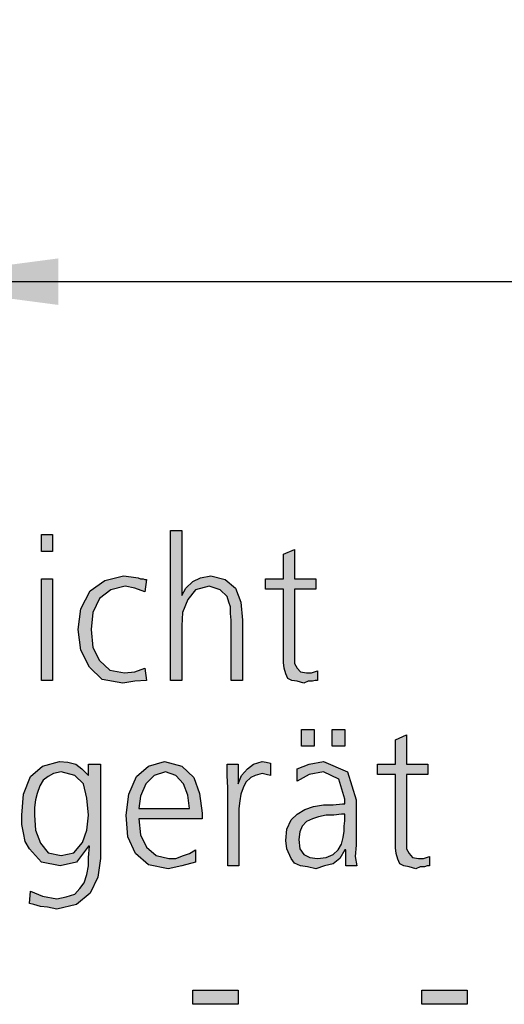
# Model space of a CAD drawing. Units: millimetres. Extents: x -270 to 11963, y 19817 to 28761.
# Drawn here: x 1783 to 1989, y 20474 to 20892 of the extents above; entities that cross this region are included whole.
import ezdxf

# ---------------------------------------------------------------- set-up
doc = ezdxf.new("R2010")
doc.units = ezdxf.units.MM
doc.layers.add('1', color=7, linetype='Continuous')
doc.styles.add('CONVERTER_18', font='txt.shx', dxfattribs={"width": 0.9})
doc.dimstyles.new('ME10_DIM_129', dxfattribs={"dimtxt": 75, "dimasz": 75, "dimexe": 22.5, "dimexo": 15, "dimgap": 27, "dimtad": 1, "dimdec": 1, "dimlfac": 0.03937, "dimdsep": 46, "dimtxsty": 'CONVERTER_18', "dimsah": 1, "dimcen": 0.09, "dimclrd": 6, "dimclre": 6, "dimclrt": 3, "dimadec": 0, "dimazin": 0, "dimtfac": 1, "dimtdec": 4, "dimtix": 1, "dimtmove": 0, "dimatfit": 3, "dimfxl": 1, "dimtolj": 1, "dimtzin": 0, "dimarcsym": 0})

# ---------------------------------------------------------------- blocks, each defined once
blk = doc.blocks.new('*D123')
at = {"layer": '1', "color": 6, "linetype": 'Continuous'}
for p, q in [((1724.75, 21410), (1724.75, 20935.3)), ((2439.25, 21410), (2439.25, 20758.75)), ((1724.75, 20897.17), (1724.75, 20758.75)), ((1724.75, 20781.25), (2439.25, 20781.25))]:
    blk.add_line(p, q, dxfattribs=at)
at = {"layer": '1', "color": 6}
for points in [[(1799.75, 20791.12), (1799.75, 20771.37), (1724.75, 20781.25)], [(2364.25, 20771.37), (2364.25, 20791.12), (2439.25, 20781.25)]]:
    blk.add_solid(points, dxfattribs=at)
at = {"layer": '1', "color": 3, "insert": (2014.95, 20808.63), "char_height": 75, "attachment_point": 7, "rotation": 0.0001, "line_spacing_factor": 0.454545, "style": 'CONVERTER_18'}
blk.add_mtext('28.1', dxfattribs=at)

msp = doc.modelspace()

# ---------------------------------------------------------------- hatches: boundary and pattern name
at = {"layer": '1', "linetype": 'Continuous'}
for points in [[(1797.34, 20666.77), (1792.62, 20666.77), (1792.62, 20673.96), (1797.34, 20673.96)], [(1847.42, 20675.56), (1852.14, 20675.56), (1852.14, 20647.98), (1853.95, 20651.18), (1856.85, 20653.97), (1860.12, 20655.57), (1864.48, 20656.37), (1870.65, 20654.77), (1875, 20651.18), (1877.18, 20645.18), (1877.9, 20637.58), (1877.9, 20612), (1873.19, 20612), (1873.19, 20637.58), (1872.82, 20640.38), (1872.82, 20643.18), (1872.1, 20645.18), (1871.37, 20647.58), (1868.47, 20650.38), (1863.75, 20651.97), (1857.94, 20650.38), (1854.68, 20646.38), (1852.5, 20640.78), (1852.14, 20635.19), (1852.14, 20612), (1847.42, 20612)], [(1909.11, 20650.78), (1900.04, 20650.78), (1900.04, 20622.39), (1900.04, 20619.2), (1901.13, 20617.2), (1902.58, 20615.6), (1905.12, 20615.2), (1907.3, 20615.2), (1909.84, 20616), (1909.84, 20612), (1908.75, 20612), (1907.66, 20611.6), (1905.85, 20611.6), (1904.03, 20610.8), (1901.13, 20611.6), (1898.95, 20612), (1897.14, 20612.8), (1896.41, 20614.8), (1895.69, 20617.2), (1895.32, 20619.6), (1895.32, 20621.99), (1895.32, 20625.19), (1895.32, 20650.78), (1887.7, 20650.78), (1887.7, 20655.17), (1895.32, 20655.17), (1895.32, 20665.57), (1900.04, 20667.56), (1900.04, 20655.17), (1909.11, 20655.17)], [(1836.53, 20649.58), (1832.18, 20651.18), (1828.19, 20651.97), (1822.02, 20650.38), (1817.3, 20646.78), (1814.4, 20640.78), (1813.67, 20633.59), (1814.4, 20625.99), (1817.3, 20620.39), (1821.65, 20616.4), (1827.82, 20615.2), (1832.18, 20615.6), (1836.53, 20617.2), (1837.26, 20612), (1832.18, 20611.6), (1827.1, 20610.8), (1818.39, 20612.4), (1812.94, 20617.6), (1809.31, 20624.79), (1808.23, 20633.59), (1809.31, 20642.38), (1813.31, 20649.98), (1819.48, 20654.37), (1827.46, 20656.37), (1830.73, 20655.97), (1833.63, 20655.57), (1834.72, 20655.17), (1835.81, 20655.17), (1836.53, 20654.77), (1837.26, 20654.77)], [(1792.62, 20655.17), (1797.34, 20655.17), (1797.34, 20612), (1792.62, 20612)], [(1902.94, 20591.21), (1908.39, 20591.21), (1908.39, 20584.02), (1902.94, 20584.02)], [(1916.01, 20591.21), (1921.45, 20591.21), (1921.45, 20584.02), (1916.01, 20584.02)], [(1956.65, 20572.03), (1947.58, 20572.03), (1947.58, 20543.64), (1947.58, 20540.45), (1948.67, 20538.45), (1950.12, 20536.85), (1952.66, 20536.45), (1954.84, 20536.45), (1957.38, 20537.25), (1957.38, 20533.25), (1956.29, 20533.25), (1955.2, 20532.85), (1953.39, 20532.85), (1951.57, 20532.05), (1948.67, 20532.85), (1946.49, 20533.25), (1944.68, 20534.05), (1943.95, 20536.05), (1943.23, 20538.45), (1942.86, 20540.85), (1942.86, 20543.24), (1942.86, 20546.44), (1942.86, 20572.03), (1935.24, 20572.03), (1935.24, 20576.42), (1942.86, 20576.42), (1942.86, 20586.82), (1947.58, 20588.81), (1947.58, 20576.42), (1956.65, 20576.42)], [(1871.73, 20566.43), (1871.37, 20571.63), (1871.37, 20576.42), (1876.09, 20576.42), (1876.09, 20568.03), (1877.54, 20571.63), (1880.08, 20574.42), (1882.62, 20576.42), (1886.25, 20577.62), (1888.06, 20577.22), (1889.88, 20576.82), (1889.88, 20571.63), (1888.06, 20572.03), (1886.25, 20572.43), (1883.35, 20571.63), (1881.53, 20570.83), (1879.35, 20568.83), (1878.27, 20566.43), (1877.18, 20563.63), (1876.81, 20560.83), (1876.45, 20557.63), (1876.45, 20554.84), (1876.45, 20533.25), (1871.73, 20533.25)], [(1856.85, 20480.48), (1876.09, 20480.48), (1876.09, 20474.49), (1856.85, 20474.49)], [(1954.11, 20480.48), (1973.35, 20480.48), (1973.35, 20474.49), (1954.11, 20474.49)]]:
    msp.add_hatch(color=3, dxfattribs=at).paths.add_polyline_path(points)
h = msp.add_hatch(color=3, dxfattribs=at)
h.paths.add_polyline_path([(1817.66, 20536.45), (1816.57, 20528.45), (1813.31, 20521.66), (1807.5, 20516.86), (1799.15, 20514.86), (1795.16, 20515.66), (1792.26, 20516.06), (1789.35, 20516.86), (1787.54, 20517.26), (1787.9, 20522.46), (1792.98, 20520.46), (1799.15, 20519.26), (1803.15, 20520.06), (1806.77, 20521.26), (1808.95, 20523.66), (1810.77, 20526.05), (1811.85, 20529.65), (1812.58, 20533.25), (1812.58, 20536.85), (1812.94, 20541.64), (1812.58, 20541.64), (1807.5, 20534.85), (1800.6, 20533.25), (1792.62, 20534.85), (1787.54, 20540.45), (1785.73, 20543.64), (1785, 20547.24), (1784.27, 20550.84), (1784.27, 20554.84), (1785, 20563.63), (1787.9, 20571.23), (1792.98, 20575.62), (1800.24, 20577.62), (1803.87, 20577.22), (1807.14, 20576.42), (1809.68, 20574.42), (1812.58, 20571.63), (1812.58, 20576.42), (1817.66, 20576.42)])
h.paths.add_polyline_path([(1789.72, 20554.84), (1790.08, 20548.44), (1792.26, 20542.84), (1795.52, 20538.85), (1800.97, 20537.65), (1806.41, 20538.85), (1810.04, 20543.24), (1811.85, 20548.44), (1812.58, 20554.84), (1811.85, 20562.03), (1810.4, 20568.03), (1806.77, 20571.63), (1800.97, 20573.22), (1797.7, 20572.43), (1795.52, 20571.23), (1793.35, 20569.63), (1791.9, 20567.23), (1790.81, 20564.03), (1790.08, 20561.23), (1789.72, 20558.03)], flags=16)
h = msp.add_hatch(color=3, dxfattribs=at)
h.paths.add_polyline_path([(1857.94, 20534.85), (1852.14, 20533.25), (1846.33, 20532.05), (1837.98, 20533.65), (1832.54, 20538.45), (1829.27, 20545.64), (1828.55, 20554.84), (1829.64, 20563.63), (1832.9, 20571.23), (1837.98, 20575.62), (1844.88, 20577.62), (1852.14, 20575.62), (1857.22, 20570.83), (1859.76, 20564.03), (1860.85, 20555.64), (1860.85, 20553.24), (1833.99, 20553.24), (1834.72, 20546.44), (1837.26, 20541.24), (1841.25, 20537.65), (1846.69, 20536.45), (1849.6, 20536.45), (1852.86, 20537.65), (1855.4, 20538.45), (1857.94, 20540.05)])
h.paths.add_polyline_path([(1855.4, 20557.63), (1854.68, 20563.23), (1852.86, 20568.03), (1849.6, 20571.63), (1845.24, 20573.22), (1840.52, 20571.63), (1836.9, 20568.03), (1834.72, 20562.83), (1833.99, 20557.63)], flags=16)
h = msp.add_hatch(color=3, dxfattribs=at)
h.paths.add_polyline_path([(1921.81, 20540.05), (1921.45, 20540.05), (1919.27, 20536.45), (1916.37, 20534.05), (1912.74, 20533.25), (1909.11, 20532.05), (1905.48, 20532.85), (1902.58, 20533.25), (1900.04, 20534.45), (1898.59, 20536.45), (1896.77, 20540.45), (1896.41, 20544.04), (1896.77, 20548.84), (1898.59, 20552.84), (1901.13, 20555.24), (1904.4, 20557.23), (1908.02, 20558.43), (1912.38, 20559.23), (1916.37, 20559.23), (1920.36, 20559.63), (1921.45, 20559.63), (1921.45, 20561.63), (1918.91, 20570.03), (1912.38, 20573.22), (1906.21, 20572.03), (1901.13, 20569.23), (1901.13, 20574.42), (1906.21, 20576.42), (1912.38, 20577.62), (1922.54, 20573.22), (1926.17, 20561.23), (1926.17, 20542.04), (1925.81, 20537.25), (1926.53, 20533.25), (1921.81, 20533.25)])
h.paths.add_polyline_path([(1921.45, 20555.24), (1920, 20555.24), (1916.73, 20554.84), (1913.47, 20554.84), (1910.2, 20554.04), (1907.66, 20553.24), (1905.12, 20552.04), (1903.31, 20550.04), (1902.22, 20547.64), (1901.85, 20544.44), (1902.22, 20540.45), (1904.03, 20538.05), (1906.57, 20536.85), (1909.84, 20536.45), (1913.47, 20536.85), (1916.37, 20538.05), (1918.55, 20540.05), (1920, 20542.44), (1920.73, 20545.24), (1921.09, 20548.04), (1921.09, 20550.04), (1921.45, 20552.44)], flags=16)

# ---------------------------------------------------------------- linework, layer by layer
at = {"layer": '1', "color": 3, "linetype": 'Continuous'}
for p, q in [((1792.62, 20673.96), (1797.34, 20673.96)), ((1792.62, 20666.77), (1792.62, 20673.96)), ((1797.34, 20673.96), (1797.34, 20666.77)), ((1847.42, 20612), (1847.42, 20675.56)), ((1847.42, 20675.56), (1852.14, 20675.56)), ((1852.14, 20675.56), (1852.14, 20647.98)), ((1797.34, 20666.77), (1792.62, 20666.77)), ((1895.32, 20665.57), (1900.04, 20667.56)), ((1895.32, 20655.17), (1895.32, 20665.57)), ((1900.04, 20667.56), (1900.04, 20655.17)), ((1819.48, 20654.37), (1827.46, 20656.37)), ((1827.46, 20656.37), (1830.73, 20655.97)), ((1830.73, 20655.97), (1833.63, 20655.57)), ((1860.12, 20655.57), (1864.48, 20656.37)), ((1864.48, 20656.37), (1870.65, 20654.77)), ((1792.62, 20612), (1792.62, 20655.17)), ((1792.62, 20655.17), (1797.34, 20655.17)), ((1797.34, 20655.17), (1797.34, 20612)), ((1813.31, 20649.98), (1819.48, 20654.37)), ((1828.19, 20651.97), (1822.02, 20650.38)), ((1832.18, 20651.18), (1828.19, 20651.97)), ((1833.63, 20655.57), (1834.72, 20655.17)), ((1834.72, 20655.17), (1835.81, 20655.17)), ((1835.81, 20655.17), (1836.53, 20654.77)), ((1837.26, 20654.77), (1836.53, 20649.58)), ((1836.53, 20654.77), (1837.26, 20654.77)), ((1853.95, 20651.18), (1856.85, 20653.97)), ((1856.85, 20653.97), (1860.12, 20655.57)), ((1863.75, 20651.97), (1857.94, 20650.38)), ((1868.47, 20650.38), (1863.75, 20651.97)), ((1870.65, 20654.77), (1875, 20651.18)), ((1887.7, 20655.17), (1895.32, 20655.17)), ((1887.7, 20650.78), (1887.7, 20655.17)), ((1900.04, 20655.17), (1909.11, 20655.17)), ((1909.11, 20655.17), (1909.11, 20650.78)), ((1809.31, 20642.38), (1813.31, 20649.98)), ((1822.02, 20650.38), (1817.3, 20646.78)), ((1836.53, 20649.58), (1832.18, 20651.18)), ((1852.14, 20647.98), (1853.95, 20651.18)), ((1857.94, 20650.38), (1854.68, 20646.38)), ((1871.37, 20647.58), (1868.47, 20650.38)), ((1875, 20651.18), (1877.18, 20645.18)), ((1895.32, 20650.78), (1887.7, 20650.78)), ((1895.32, 20625.19), (1895.32, 20650.78)), ((1900.04, 20650.78), (1900.04, 20622.39)), ((1909.11, 20650.78), (1900.04, 20650.78)), ((1817.3, 20646.78), (1814.4, 20640.78)), ((1854.68, 20646.38), (1852.5, 20640.78)), ((1872.1, 20645.18), (1871.37, 20647.58)), ((1872.82, 20643.18), (1872.1, 20645.18)), ((1877.18, 20645.18), (1877.9, 20637.58)), ((1808.23, 20633.59), (1809.31, 20642.38)), ((1814.4, 20640.78), (1813.67, 20633.59)), ((1852.5, 20640.78), (1852.14, 20635.19)), ((1872.82, 20640.38), (1872.82, 20643.18)), ((1873.19, 20637.58), (1872.82, 20640.38)), ((1852.14, 20635.19), (1852.14, 20612)), ((1873.19, 20612), (1873.19, 20637.58)), ((1877.9, 20637.58), (1877.9, 20612)), ((1809.31, 20624.79), (1808.23, 20633.59)), ((1813.67, 20633.59), (1814.4, 20625.99)), ((1812.94, 20617.6), (1809.31, 20624.79)), ((1814.4, 20625.99), (1817.3, 20620.39)), ((1895.32, 20621.99), (1895.32, 20625.19)), ((1817.3, 20620.39), (1821.65, 20616.4)), ((1895.32, 20619.6), (1895.32, 20621.99)), ((1895.69, 20617.2), (1895.32, 20619.6)), ((1900.04, 20622.39), (1900.04, 20619.2)), ((1900.04, 20619.2), (1901.13, 20617.2)), ((1818.39, 20612.4), (1812.94, 20617.6)), ((1821.65, 20616.4), (1827.82, 20615.2)), ((1827.82, 20615.2), (1832.18, 20615.6)), ((1832.18, 20615.6), (1836.53, 20617.2)), ((1836.53, 20617.2), (1837.26, 20612)), ((1896.41, 20614.8), (1895.69, 20617.2)), ((1897.14, 20612.8), (1896.41, 20614.8)), ((1901.13, 20617.2), (1902.58, 20615.6)), ((1902.58, 20615.6), (1905.12, 20615.2)), ((1905.12, 20615.2), (1907.3, 20615.2)), ((1907.3, 20615.2), (1909.84, 20616)), ((1909.84, 20616), (1909.84, 20612)), ((1797.34, 20612), (1792.62, 20612)), ((1827.1, 20610.8), (1818.39, 20612.4)), ((1832.18, 20611.6), (1827.1, 20610.8)), ((1837.26, 20612), (1832.18, 20611.6)), ((1852.14, 20612), (1847.42, 20612)), ((1877.9, 20612), (1873.19, 20612)), ((1898.95, 20612), (1897.14, 20612.8)), ((1901.13, 20611.6), (1898.95, 20612)), ((1904.03, 20610.8), (1901.13, 20611.6)), ((1905.85, 20611.6), (1904.03, 20610.8)), ((1907.66, 20611.6), (1905.85, 20611.6)), ((1908.75, 20612), (1907.66, 20611.6)), ((1909.84, 20612), (1908.75, 20612)), ((1902.94, 20584.02), (1902.94, 20591.21)), ((1902.94, 20591.21), (1908.39, 20591.21)), ((1908.39, 20591.21), (1908.39, 20584.02)), ((1916.01, 20584.02), (1916.01, 20591.21)), ((1916.01, 20591.21), (1921.45, 20591.21)), ((1921.45, 20591.21), (1921.45, 20584.02)), ((1942.86, 20586.82), (1947.58, 20588.81)), ((1942.86, 20576.42), (1942.86, 20586.82)), ((1947.58, 20588.81), (1947.58, 20576.42)), ((1908.39, 20584.02), (1902.94, 20584.02)), ((1921.45, 20584.02), (1916.01, 20584.02)), ((1792.98, 20575.62), (1800.24, 20577.62)), ((1800.24, 20577.62), (1803.87, 20577.22)), ((1803.87, 20577.22), (1807.14, 20576.42)), ((1837.98, 20575.62), (1844.88, 20577.62)), ((1844.88, 20577.62), (1852.14, 20575.62)), ((1882.62, 20576.42), (1886.25, 20577.62)), ((1886.25, 20577.62), (1888.06, 20577.22)), ((1888.06, 20577.22), (1889.88, 20576.82)), ((1889.88, 20576.82), (1889.88, 20571.63)), ((1906.21, 20576.42), (1912.38, 20577.62)), ((1912.38, 20577.62), (1922.54, 20573.22)), ((1787.9, 20571.23), (1792.98, 20575.62)), ((1797.7, 20572.43), (1795.52, 20571.23)), ((1800.97, 20573.22), (1797.7, 20572.43)), ((1806.77, 20571.63), (1800.97, 20573.22)), ((1807.14, 20576.42), (1809.68, 20574.42)), ((1809.68, 20574.42), (1812.58, 20571.63)), ((1812.58, 20576.42), (1817.66, 20576.42)), ((1812.58, 20571.63), (1812.58, 20576.42)), ((1817.66, 20576.42), (1817.66, 20536.45)), ((1832.9, 20571.23), (1837.98, 20575.62)), ((1845.24, 20573.22), (1840.52, 20571.63)), ((1849.6, 20571.63), (1845.24, 20573.22)), ((1852.14, 20575.62), (1857.22, 20570.83)), ((1871.37, 20576.42), (1876.09, 20576.42)), ((1871.37, 20571.63), (1871.37, 20576.42)), ((1876.09, 20576.42), (1876.09, 20568.03)), ((1877.54, 20571.63), (1880.08, 20574.42)), ((1880.08, 20574.42), (1882.62, 20576.42)), ((1886.25, 20572.43), (1883.35, 20571.63)), ((1888.06, 20572.03), (1886.25, 20572.43)), ((1901.13, 20574.42), (1906.21, 20576.42)), ((1901.13, 20569.23), (1901.13, 20574.42)), ((1912.38, 20573.22), (1906.21, 20572.03)), ((1918.91, 20570.03), (1912.38, 20573.22)), ((1922.54, 20573.22), (1926.17, 20561.23)), ((1935.24, 20576.42), (1942.86, 20576.42)), ((1935.24, 20572.03), (1935.24, 20576.42)), ((1947.58, 20576.42), (1956.65, 20576.42)), ((1956.65, 20576.42), (1956.65, 20572.03)), ((1785, 20563.63), (1787.9, 20571.23)), ((1793.35, 20569.63), (1791.9, 20567.23)), ((1795.52, 20571.23), (1793.35, 20569.63)), ((1810.4, 20568.03), (1806.77, 20571.63)), ((1829.64, 20563.63), (1832.9, 20571.23)), ((1840.52, 20571.63), (1836.9, 20568.03)), ((1852.86, 20568.03), (1849.6, 20571.63)), ((1857.22, 20570.83), (1859.76, 20564.03)), ((1871.73, 20566.43), (1871.37, 20571.63)), ((1876.09, 20568.03), (1877.54, 20571.63)), ((1879.35, 20568.83), (1878.27, 20566.43)), ((1881.53, 20570.83), (1879.35, 20568.83)), ((1883.35, 20571.63), (1881.53, 20570.83)), ((1889.88, 20571.63), (1888.06, 20572.03)), ((1906.21, 20572.03), (1901.13, 20569.23)), ((1921.45, 20561.63), (1918.91, 20570.03)), ((1942.86, 20572.03), (1935.24, 20572.03)), ((1942.86, 20546.44), (1942.86, 20572.03)), ((1947.58, 20572.03), (1947.58, 20543.64)), ((1956.65, 20572.03), (1947.58, 20572.03)), ((1790.81, 20564.03), (1790.08, 20561.23)), ((1791.9, 20567.23), (1790.81, 20564.03)), ((1811.85, 20562.03), (1810.4, 20568.03)), ((1836.9, 20568.03), (1834.72, 20562.83)), ((1854.68, 20563.23), (1852.86, 20568.03)), ((1859.76, 20564.03), (1860.85, 20555.64)), ((1871.73, 20533.25), (1871.73, 20566.43)), ((1878.27, 20566.43), (1877.18, 20563.63)), ((1784.27, 20554.84), (1785, 20563.63)), ((1790.08, 20561.23), (1789.72, 20558.03)), ((1812.58, 20554.84), (1811.85, 20562.03)), ((1828.55, 20554.84), (1829.64, 20563.63)), ((1834.72, 20562.83), (1833.99, 20557.63)), ((1855.4, 20557.63), (1854.68, 20563.23)), ((1876.81, 20560.83), (1876.45, 20557.63)), ((1877.18, 20563.63), (1876.81, 20560.83)), ((1921.45, 20559.63), (1921.45, 20561.63)), ((1926.17, 20561.23), (1926.17, 20542.04)), ((1789.72, 20558.03), (1789.72, 20554.84)), ((1833.99, 20557.63), (1855.4, 20557.63)), ((1860.85, 20555.64), (1860.85, 20553.24)), ((1876.45, 20557.63), (1876.45, 20554.84)), ((1901.13, 20555.24), (1904.4, 20557.23)), ((1904.4, 20557.23), (1908.02, 20558.43)), ((1908.02, 20558.43), (1912.38, 20559.23)), ((1912.38, 20559.23), (1916.37, 20559.23)), ((1916.37, 20559.23), (1920.36, 20559.63)), ((1920.36, 20559.63), (1921.45, 20559.63)), ((1784.27, 20550.84), (1784.27, 20554.84)), ((1789.72, 20554.84), (1790.08, 20548.44)), ((1811.85, 20548.44), (1812.58, 20554.84)), ((1829.27, 20545.64), (1828.55, 20554.84)), ((1833.99, 20553.24), (1834.72, 20546.44)), ((1860.85, 20553.24), (1833.99, 20553.24)), ((1876.45, 20554.84), (1876.45, 20533.25)), ((1896.77, 20548.84), (1898.59, 20552.84)), ((1898.59, 20552.84), (1901.13, 20555.24)), ((1905.12, 20552.04), (1903.31, 20550.04)), ((1907.66, 20553.24), (1905.12, 20552.04)), ((1910.2, 20554.04), (1907.66, 20553.24)), ((1913.47, 20554.84), (1910.2, 20554.04)), ((1916.73, 20554.84), (1913.47, 20554.84)), ((1920, 20555.24), (1916.73, 20554.84)), ((1921.45, 20555.24), (1920, 20555.24)), ((1921.09, 20550.04), (1921.45, 20552.44)), ((1921.45, 20552.44), (1921.45, 20555.24)), ((1785, 20547.24), (1784.27, 20550.84)), ((1790.08, 20548.44), (1792.26, 20542.84)), ((1810.04, 20543.24), (1811.85, 20548.44)), ((1896.41, 20544.04), (1896.77, 20548.84)), ((1902.22, 20547.64), (1901.85, 20544.44)), ((1903.31, 20550.04), (1902.22, 20547.64)), ((1920.73, 20545.24), (1921.09, 20548.04)), ((1921.09, 20548.04), (1921.09, 20550.04)), ((1785.73, 20543.64), (1785, 20547.24)), ((1787.54, 20540.45), (1785.73, 20543.64)), ((1806.41, 20538.85), (1810.04, 20543.24)), ((1832.54, 20538.45), (1829.27, 20545.64)), ((1834.72, 20546.44), (1837.26, 20541.24)), ((1896.77, 20540.45), (1896.41, 20544.04)), ((1901.85, 20544.44), (1902.22, 20540.45)), ((1920, 20542.44), (1920.73, 20545.24)), ((1942.86, 20543.24), (1942.86, 20546.44)), ((1942.86, 20540.85), (1942.86, 20543.24)), ((1947.58, 20543.64), (1947.58, 20540.45)), ((1792.62, 20534.85), (1787.54, 20540.45)), ((1792.26, 20542.84), (1795.52, 20538.85)), ((1812.58, 20541.64), (1807.5, 20534.85)), ((1812.94, 20541.64), (1812.58, 20541.64)), ((1812.58, 20536.85), (1812.94, 20541.64)), ((1837.26, 20541.24), (1841.25, 20537.65)), ((1855.4, 20538.45), (1857.94, 20540.05)), ((1857.94, 20540.05), (1857.94, 20534.85)), ((1898.59, 20536.45), (1896.77, 20540.45)), ((1902.22, 20540.45), (1904.03, 20538.05)), ((1916.37, 20538.05), (1918.55, 20540.05)), ((1918.55, 20540.05), (1920, 20542.44)), ((1921.45, 20540.05), (1919.27, 20536.45)), ((1921.81, 20540.05), (1921.45, 20540.05)), ((1921.81, 20533.25), (1921.81, 20540.05)), ((1926.17, 20542.04), (1925.81, 20537.25)), ((1943.23, 20538.45), (1942.86, 20540.85)), ((1947.58, 20540.45), (1948.67, 20538.45)), ((1800.6, 20533.25), (1792.62, 20534.85)), ((1795.52, 20538.85), (1800.97, 20537.65)), ((1807.5, 20534.85), (1800.6, 20533.25)), ((1800.97, 20537.65), (1806.41, 20538.85)), ((1812.58, 20533.25), (1812.58, 20536.85)), ((1817.66, 20536.45), (1816.57, 20528.45)), ((1837.98, 20533.65), (1832.54, 20538.45)), ((1841.25, 20537.65), (1846.69, 20536.45)), ((1846.69, 20536.45), (1849.6, 20536.45)), ((1849.6, 20536.45), (1852.86, 20537.65)), ((1857.94, 20534.85), (1852.14, 20533.25)), ((1852.86, 20537.65), (1855.4, 20538.45)), ((1900.04, 20534.45), (1898.59, 20536.45)), ((1904.03, 20538.05), (1906.57, 20536.85)), ((1906.57, 20536.85), (1909.84, 20536.45)), ((1909.84, 20536.45), (1913.47, 20536.85)), ((1913.47, 20536.85), (1916.37, 20538.05)), ((1919.27, 20536.45), (1916.37, 20534.05)), ((1925.81, 20537.25), (1926.53, 20533.25)), ((1943.95, 20536.05), (1943.23, 20538.45)), ((1944.68, 20534.05), (1943.95, 20536.05)), ((1948.67, 20538.45), (1950.12, 20536.85)), ((1950.12, 20536.85), (1952.66, 20536.45)), ((1952.66, 20536.45), (1954.84, 20536.45)), ((1954.84, 20536.45), (1957.38, 20537.25)), ((1957.38, 20537.25), (1957.38, 20533.25)), ((1811.85, 20529.65), (1812.58, 20533.25)), ((1846.33, 20532.05), (1837.98, 20533.65)), ((1852.14, 20533.25), (1846.33, 20532.05)), ((1876.45, 20533.25), (1871.73, 20533.25)), ((1902.58, 20533.25), (1900.04, 20534.45)), ((1905.48, 20532.85), (1902.58, 20533.25)), ((1909.11, 20532.05), (1905.48, 20532.85)), ((1912.74, 20533.25), (1909.11, 20532.05)), ((1916.37, 20534.05), (1912.74, 20533.25)), ((1926.53, 20533.25), (1921.81, 20533.25)), ((1946.49, 20533.25), (1944.68, 20534.05)), ((1948.67, 20532.85), (1946.49, 20533.25)), ((1951.57, 20532.05), (1948.67, 20532.85)), ((1953.39, 20532.85), (1951.57, 20532.05)), ((1955.2, 20532.85), (1953.39, 20532.85)), ((1956.29, 20533.25), (1955.2, 20532.85)), ((1957.38, 20533.25), (1956.29, 20533.25)), ((1810.77, 20526.05), (1811.85, 20529.65)), ((1816.57, 20528.45), (1813.31, 20521.66)), ((1787.54, 20517.26), (1787.9, 20522.46)), ((1787.9, 20522.46), (1792.98, 20520.46)), ((1806.77, 20521.26), (1808.95, 20523.66)), ((1808.95, 20523.66), (1810.77, 20526.05)), ((1792.98, 20520.46), (1799.15, 20519.26)), ((1799.15, 20519.26), (1803.15, 20520.06)), ((1803.15, 20520.06), (1806.77, 20521.26)), ((1813.31, 20521.66), (1807.5, 20516.86)), ((1789.35, 20516.86), (1787.54, 20517.26)), ((1792.26, 20516.06), (1789.35, 20516.86)), ((1795.16, 20515.66), (1792.26, 20516.06)), ((1799.15, 20514.86), (1795.16, 20515.66)), ((1807.5, 20516.86), (1799.15, 20514.86)), ((1856.85, 20474.49), (1856.85, 20480.48)), ((1856.85, 20480.48), (1876.09, 20480.48)), ((1876.09, 20480.48), (1876.09, 20474.49)), ((1954.11, 20474.49), (1954.11, 20480.48)), ((1954.11, 20480.48), (1973.35, 20480.48)), ((1973.35, 20480.48), (1973.35, 20474.49)), ((1876.09, 20474.49), (1856.85, 20474.49)), ((1973.35, 20474.49), (1954.11, 20474.49))]:
    msp.add_line(p, q, dxfattribs=at)

# ---------------------------------------------------------------- dimensions: what is measured, and where the dimension line sits
at = {"layer": '1'}
dim = msp.add_linear_dim(base=(1724.75, 20781.25), p1=(2439.25, 21425), p2=(1724.75, 21425), dimstyle='ME10_DIM_129', dxfattribs=at)
dim.commit()
dim.dimension.update_dxf_attribs({"geometry": '*D123', "text_midpoint": (2082, 20836.8), "text_rotation": 0.0001})

doc.saveas('drawing.dxf')
